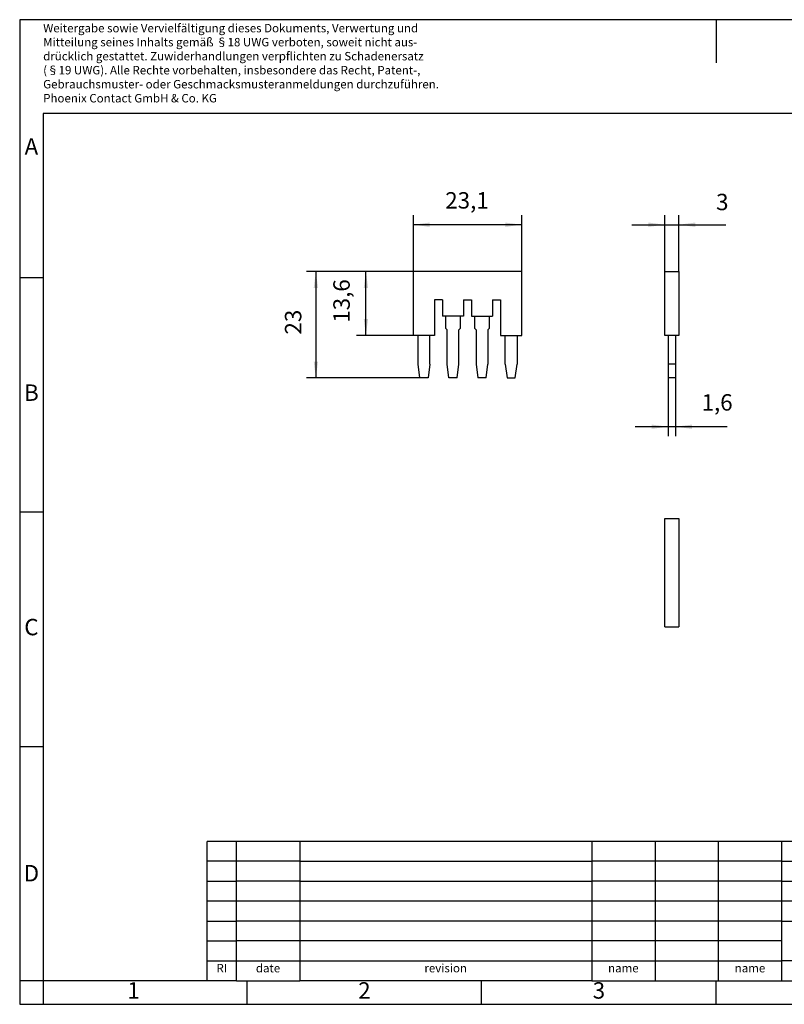
# Model space of a CAD drawing. Units: inches. Extents: x -259 to 38, y 8 to 218.
# Drawn here: x -259 to -96, y 8 to 218 of the extents above; entities that cross this region are included whole.
import ezdxf

# ---------------------------------------------------------------- set-up
doc = ezdxf.new("R2010")
doc.units = ezdxf.units.IN
doc.layers.add('1', color=7, linetype='Continuous')
doc.styles.add('CONVERTER_11', font='txt.shx', dxfattribs={"width": 0.9})
doc.dimstyles.new('ME10_DIM_10', dxfattribs={"dimtxt": 3.5, "dimasz": 3.5, "dimexe": 2, "dimexo": 0, "dimgap": 2, "dimtad": 1, "dimdec": 4, "dimdsep": 46, "dimtxsty": 'CONVERTER_11', "dimsah": 1, "dimcen": 0.09, "dimclrd": 2, "dimclre": 2, "dimclrt": 3, "dimadec": 0, "dimazin": 0, "dimtfac": 1, "dimtdec": 4, "dimtmove": 0, "dimatfit": 3, "dimfxl": 1, "dimtolj": 1, "dimtzin": 0, "dimarcsym": 0})
doc.dimstyles.new('ME10_DIM_11', dxfattribs={"dimtxt": 3.5, "dimasz": 3.5, "dimexe": 2, "dimexo": 0, "dimgap": 2, "dimtad": 1, "dimdec": 0, "dimdsep": 46, "dimtxsty": 'CONVERTER_11', "dimsah": 1, "dimcen": 0.09, "dimclrd": 2, "dimclre": 2, "dimclrt": 3, "dimadec": 0, "dimazin": 0, "dimtfac": 1, "dimtdec": 4, "dimtmove": 0, "dimatfit": 3, "dimfxl": 1, "dimtolj": 1, "dimtzin": 0, "dimarcsym": 0})
doc.dimstyles.new('ME10_DIM_12', dxfattribs={"dimtxt": 3.5, "dimasz": 3.5, "dimexe": 2, "dimexo": 0, "dimgap": 2, "dimtad": 1, "dimdec": 4, "dimdsep": 46, "dimtxsty": 'CONVERTER_11', "dimsah": 1, "dimcen": 0.09, "dimclrd": 2, "dimclre": 2, "dimclrt": 3, "dimadec": 0, "dimazin": 0, "dimtfac": 1, "dimtdec": 4, "dimtmove": 0, "dimatfit": 3, "dimfxl": 1, "dimtolj": 1, "dimtzin": 0, "dimarcsym": 0})
doc.dimstyles.new('ME10_DIM_13', dxfattribs={"dimtxt": 3.5, "dimasz": 3.5, "dimexe": 2, "dimexo": 0, "dimgap": 2, "dimtad": 1, "dimdec": 4, "dimdsep": 46, "dimtxsty": 'CONVERTER_11', "dimsah": 1, "dimcen": 0.09, "dimclrd": 2, "dimclre": 2, "dimclrt": 3, "dimadec": 0, "dimazin": 0, "dimtfac": 1, "dimtdec": 4, "dimtmove": 0, "dimatfit": 3, "dimfxl": 1, "dimtolj": 1, "dimtzin": 0, "dimarcsym": 0})
doc.dimstyles.new('ME10_DIM_14', dxfattribs={"dimtxt": 3.5, "dimasz": 3.5, "dimexe": 2, "dimexo": 0, "dimgap": 2, "dimtad": 1, "dimdec": 4, "dimdsep": 46, "dimtxsty": 'CONVERTER_11', "dimsah": 1, "dimcen": 0.09, "dimclrd": 2, "dimclre": 2, "dimclrt": 3, "dimadec": 0, "dimazin": 0, "dimtfac": 1, "dimtdec": 4, "dimtmove": 0, "dimatfit": 3, "dimfxl": 1, "dimtolj": 1, "dimtzin": 0, "dimarcsym": 0})

# ---------------------------------------------------------------- blocks, each defined once
blk = doc.blocks.new('3030255_FBS_4-6_select__2', base_point=(-121.5, 88.45))
at = {"color": 7, "linetype": 'Continuous'}
for p, q in [((-121.5, 88.45), (-121.5, 111.55)), ((-121.5, 111.55), (-118.5, 111.55)), ((-118.5, 111.55), (-118.5, 88.45)), ((-121.5, 88.45), (-118.5, 88.45))]:
    blk.add_line(p, q, dxfattribs=at)
blk = doc.blocks.new('Drfsicht1', base_point=(-120, 100))
blk.add_blockref('3030255_FBS_4-6_select__2', (-121.5, 88.45))
blk = doc.blocks.new('3030255_FBS_4-6_select__5', base_point=(-175.1, 141.55))
at = {"color": 7, "linetype": 'Continuous'}
for p, q in [((-175.1, 150.63), (-175.1, 164.23)), ((-152, 164.23), (-175.1, 164.23)), ((-152, 150.63), (-152, 164.23)), ((-168.9, 158.23), (-170.6, 158.23)), ((-170.6, 158.23), (-170.6, 150.63)), ((-168.9, 158.23), (-168.9, 154.73)), ((-164.4, 158.23), (-164.4, 154.73)), ((-164.4, 158.23), (-162.7, 158.23)), ((-162.7, 158.23), (-162.7, 154.73)), ((-158.2, 158.23), (-156.5, 158.23)), ((-158.2, 158.23), (-158.2, 154.73)), ((-156.5, 158.23), (-156.5, 150.63)), ((-168.25, 154.73), (-168.9, 154.73)), ((-168.25, 154.73), (-168.25, 152.18)), ((-165.05, 154.73), (-168.25, 154.73)), ((-165.05, 152.18), (-165.05, 154.73)), ((-164.4, 154.73), (-165.05, 154.73)), ((-162.7, 154.73), (-162.05, 154.73)), ((-162.05, 154.73), (-158.85, 154.73)), ((-162.05, 154.73), (-162.05, 152.18)), ((-158.85, 154.73), (-158.2, 154.73)), ((-158.85, 152.18), (-158.85, 154.73)), ((-168.25, 152.18), (-167.9, 151.83)), ((-167.9, 144.52), (-167.9, 151.83)), ((-165.4, 151.83), (-165.05, 152.18)), ((-165.4, 144.52), (-165.4, 151.83)), ((-162.05, 152.18), (-161.7, 151.83)), ((-161.7, 151.83), (-161.7, 144.52)), ((-159.2, 151.83), (-158.85, 152.18)), ((-159.2, 151.83), (-159.2, 144.52)), ((-174.1, 150.63), (-175.1, 150.63)), ((-171.6, 150.63), (-174.1, 150.63)), ((-174.1, 144.52), (-174.1, 150.63)), ((-170.6, 150.63), (-171.6, 150.63)), ((-171.6, 144.52), (-171.6, 150.63)), ((-156.5, 150.63), (-155.5, 150.63)), ((-155.5, 150.63), (-153, 150.63)), ((-155.5, 144.52), (-155.5, 150.63)), ((-153, 150.63), (-153, 144.52)), ((-153, 150.63), (-152, 150.63)), ((-173.73, 141.55), (-174.1, 144.52)), ((-171.6, 144.52), (-171.97, 141.55)), ((-167.53, 141.55), (-167.9, 144.52)), ((-165.77, 141.55), (-165.4, 144.52)), ((-161.7, 144.52), (-161.33, 141.55)), ((-159.57, 141.55), (-159.2, 144.52)), ((-155.5, 144.52), (-155.13, 141.55)), ((-153.37, 141.55), (-153, 144.52)), ((-171.97, 141.55), (-173.73, 141.55)), ((-165.77, 141.55), (-167.53, 141.55)), ((-159.57, 141.55), (-161.33, 141.55)), ((-155.13, 141.55), (-153.37, 141.55))]:
    blk.add_line(p, q, dxfattribs=at)
blk = doc.blocks.new('*D16')
at = {"layer": '1', "color": 2, "linetype": 'Continuous'}
for p, q in [((-175.1, 164.23), (-175.1, 176.23)), ((-152, 164.23), (-152, 176.23)), ((-152, 174.23), (-175.1, 174.23))]:
    blk.add_line(p, q, dxfattribs=at)
at = {"layer": '1', "color": 2}
for points in [[(-171.6, 174.69), (-171.6, 173.76), (-175.1, 174.23)], [(-155.5, 173.76), (-155.5, 174.69), (-152, 174.23)]]:
    blk.add_solid(points, dxfattribs=at)
at = {"layer": '1', "color": 3, "insert": (-168.31, 176.58), "char_height": 3.5, "attachment_point": 7, "rotation": 0.0001, "line_spacing_factor": 0.60024, "style": 'CONVERTER_11'}
blk.add_mtext('23,1', dxfattribs=at)
blk = doc.blocks.new('*D17')
at = {"layer": '1', "color": 2, "linetype": 'Continuous'}
for p, q in [((-175.1, 164.23), (-197.89, 164.23)), ((-195.89, 164.23), (-195.89, 141.55)), ((-173.73, 141.55), (-197.89, 141.55))]:
    blk.add_line(p, q, dxfattribs=at)
at = {"layer": '1', "color": 2}
for points in [[(-195.43, 160.73), (-196.35, 160.73), (-195.89, 164.23)], [(-196.35, 145.05), (-195.43, 145.05), (-195.89, 141.55)]]:
    blk.add_solid(points, dxfattribs=at)
at = {"layer": '1', "color": 3, "insert": (-197.89, 150.8), "char_height": 3.5, "attachment_point": 7, "rotation": 90, "line_spacing_factor": 0.60024, "style": 'CONVERTER_11'}
blk.add_mtext('23', dxfattribs=at)
blk = doc.blocks.new('*D18')
at = {"layer": '1', "color": 2, "linetype": 'Continuous'}
for p, q in [((-175.1, 164.23), (-187.22, 164.23)), ((-185.22, 150.63), (-185.22, 164.23)), ((-171.6, 150.63), (-187.22, 150.63))]:
    blk.add_line(p, q, dxfattribs=at)
at = {"layer": '1', "color": 2}
for points in [[(-184.76, 160.73), (-185.68, 160.73), (-185.22, 164.23)], [(-185.68, 154.13), (-184.76, 154.13), (-185.22, 150.63)]]:
    blk.add_solid(points, dxfattribs=at)
at = {"layer": '1', "color": 3, "insert": (-187.57, 153.32), "char_height": 3.5, "attachment_point": 7, "rotation": 90, "line_spacing_factor": 0.60024, "style": 'CONVERTER_11'}
blk.add_mtext('13,6', dxfattribs=at)
blk = doc.blocks.new('3030255_FBS_4-6_select__6', base_point=(-121.5, 141.55))
at = {"color": 7, "linetype": 'Continuous'}
for p, q in [((-121.5, 150.63), (-121.5, 164.23)), ((-121.5, 164.23), (-118.5, 164.23)), ((-118.5, 164.23), (-118.5, 150.63)), ((-120.8, 150.63), (-121.5, 150.63)), ((-120.8, 150.63), (-120.8, 144.52)), ((-119.2, 150.63), (-120.8, 150.63)), ((-119.2, 150.63), (-119.2, 144.52)), ((-118.5, 150.63), (-119.2, 150.63)), ((-120.8, 144.52), (-120.8, 141.55)), ((-119.2, 144.52), (-120.8, 144.52)), ((-119.2, 144.52), (-119.2, 141.55)), ((-119.2, 141.55), (-120.8, 141.55))]:
    blk.add_line(p, q, dxfattribs=at)
blk = doc.blocks.new('*D19')
at = {"layer": '1', "color": 2, "linetype": 'Continuous'}
for p, q in [((-120.8, 141.55), (-120.8, 129.14)), ((-119.2, 141.55), (-119.2, 129.14)), ((-120.8, 131.14), (-127.8, 131.14)), ((-119.2, 131.14), (-120.8, 131.14)), ((-108.23, 131.14), (-119.2, 131.14))]:
    blk.add_line(p, q, dxfattribs=at)
at = {"layer": '1', "color": 2}
for points in [[(-124.3, 130.68), (-124.3, 131.6), (-120.8, 131.14)], [(-115.7, 131.6), (-115.7, 130.68), (-119.2, 131.14)]]:
    blk.add_solid(points, dxfattribs=at)
at = {"layer": '1', "color": 3, "insert": (-113.66, 133.49), "char_height": 3.5, "attachment_point": 7, "rotation": 0.0001, "line_spacing_factor": 0.60024, "style": 'CONVERTER_11'}
blk.add_mtext('1,6', dxfattribs=at)
blk = doc.blocks.new('*D20')
at = {"layer": '1', "color": 2, "linetype": 'Continuous'}
for p, q in [((-121.5, 164.23), (-121.5, 176.23)), ((-118.5, 164.23), (-118.5, 176.23)), ((-128.5, 174.23), (-121.5, 174.23)), ((-121.5, 174.23), (-118.5, 174.23)), ((-118.5, 174.23), (-108.46, 174.23))]:
    blk.add_line(p, q, dxfattribs=at)
at = {"layer": '1', "color": 2}
for points in [[(-125, 173.76), (-125, 174.69), (-121.5, 174.23)], [(-115, 174.69), (-115, 173.76), (-118.5, 174.23)]]:
    blk.add_solid(points, dxfattribs=at)
at = {"layer": '1', "color": 3, "insert": (-110.56, 176.23), "char_height": 3.5, "attachment_point": 7, "rotation": 0.0001, "line_spacing_factor": 0.60024, "style": 'CONVERTER_11'}
blk.add_mtext('3', dxfattribs=at)
blk = doc.blocks.new('_rahmen', base_point=(32.96, 7.96))
at = {"layer": '1', "color": 2, "linetype": 'Continuous'}
for p, q in [((-110.54, 217.96), (-259.04, 217.96)), ((-259.04, 217.96), (-259.04, 162.96)), ((37.96, 217.96), (-110.54, 217.96)), ((-110.54, 217.96), (-110.54, 208.75)), ((-259.04, 162.96), (-254.04, 162.96)), ((-259.04, 162.96), (-259.04, 112.96)), ((-259.04, 112.96), (-254.04, 112.96)), ((-259.04, 112.96), (-259.04, 62.96)), ((-259.04, 62.96), (-254.04, 62.96)), ((-259.04, 62.96), (-259.04, 12.96)), ((-212.84, 38.46), (-212.84, 42.71)), ((-199.34, 42.71), (-199.34, 38.46)), ((-137.08, 42.71), (-137.08, 38.46)), ((-123.58, 42.71), (-123.58, 38.46)), ((-110.08, 42.71), (-110.08, 38.46)), ((-212.84, 38.46), (-219.04, 38.46)), ((-199.34, 38.46), (-212.84, 38.46)), ((-212.84, 34.21), (-212.84, 38.46)), ((-199.34, 38.46), (-199.34, 34.21)), ((-199.34, 38.46), (-137.08, 38.46)), ((-123.58, 38.46), (-137.08, 38.46)), ((-137.08, 38.46), (-137.08, 34.21)), ((-110.08, 38.46), (-123.58, 38.46)), ((-123.58, 38.46), (-123.58, 34.21)), ((-96.58, 38.46), (-110.08, 38.46)), ((-110.08, 38.46), (-110.08, 34.21)), ((-219.04, 34.21), (-212.84, 34.21)), ((-199.34, 34.21), (-212.84, 34.21)), ((-212.84, 29.96), (-212.84, 34.21)), ((-199.34, 34.21), (-199.34, 29.96)), ((-199.34, 34.21), (-137.08, 34.21)), ((-123.58, 34.21), (-137.08, 34.21)), ((-137.08, 34.21), (-137.08, 29.96)), ((-110.08, 34.21), (-123.58, 34.21)), ((-123.58, 34.21), (-123.58, 29.96)), ((-96.58, 34.21), (-110.08, 34.21)), ((-110.08, 34.21), (-110.08, 29.96)), ((-212.84, 29.96), (-219.04, 29.96)), ((-199.34, 29.96), (-212.84, 29.96)), ((-212.84, 25.71), (-212.84, 29.96)), ((-199.34, 29.96), (-199.34, 25.71)), ((-137.08, 29.96), (-199.34, 29.96)), ((-123.58, 29.96), (-137.08, 29.96)), ((-137.08, 29.96), (-137.08, 25.71)), ((-110.08, 29.96), (-123.58, 29.96)), ((-123.58, 29.96), (-123.58, 25.71)), ((-96.58, 29.96), (-110.08, 29.96)), ((-110.08, 29.96), (-110.08, 25.71)), ((-219.04, 25.71), (-212.84, 25.71)), ((-199.34, 25.71), (-212.84, 25.71)), ((-212.84, 21.46), (-212.84, 25.71)), ((-199.34, 25.71), (-199.34, 21.46)), ((-137.08, 25.71), (-199.34, 25.71)), ((-123.58, 25.71), (-137.08, 25.71)), ((-137.08, 25.71), (-137.08, 21.46)), ((-110.08, 25.71), (-123.58, 25.71)), ((-123.58, 25.71), (-123.58, 21.46)), ((-96.58, 25.71), (-110.08, 25.71)), ((-110.08, 25.71), (-110.08, 21.46)), ((-219.04, 21.46), (-212.84, 21.46)), ((-199.34, 21.46), (-212.84, 21.46)), ((-212.84, 17.21), (-212.84, 21.46)), ((-199.34, 21.46), (-199.34, 17.21)), ((-137.08, 21.46), (-199.34, 21.46)), ((-123.58, 21.46), (-137.08, 21.46)), ((-137.08, 21.46), (-137.08, 17.21)), ((-110.08, 21.46), (-123.58, 21.46)), ((-123.58, 21.46), (-123.58, 17.21)), ((-96.58, 21.46), (-110.08, 21.46)), ((-110.08, 21.46), (-110.08, 17.21)), ((-212.84, 12.96), (-212.84, 17.21)), ((-199.34, 17.21), (-199.34, 12.96)), ((-137.08, 17.21), (-137.08, 12.96)), ((-123.58, 17.21), (-123.58, 12.96)), ((-110.08, 17.21), (-110.08, 12.96)), ((-254.04, 12.96), (-259.04, 12.96)), ((-259.04, 12.96), (-259.04, 7.96)), ((-254.04, 12.96), (-254.04, 7.96)), ((-210.54, 7.96), (-210.54, 12.96)), ((-160.54, 7.96), (-160.54, 12.96)), ((-110.54, 7.96), (-110.54, 12.96)), ((-259.04, 7.96), (-254.04, 7.96)), ((-254.04, 7.96), (-210.54, 7.96)), ((-210.54, 7.96), (-160.54, 7.96)), ((-160.54, 7.96), (-110.54, 7.96)), ((-110.54, 7.96), (-60.54, 7.96))]:
    blk.add_line(p, q, dxfattribs=at)
at = {"layer": '1', "color": 6, "linetype": 'Continuous'}
for p, q in [((32.96, 197.96), (-254.04, 197.96)), ((-254.04, 197.96), (-254.04, 162.96)), ((-254.04, 162.96), (-254.04, 112.96)), ((-254.04, 112.96), (-254.04, 62.96)), ((-254.04, 62.96), (-254.04, 12.96)), ((-212.84, 42.71), (-219.04, 42.71)), ((-219.04, 38.46), (-219.04, 42.71)), ((-199.34, 42.71), (-212.84, 42.71)), ((-137.08, 42.71), (-199.34, 42.71)), ((-123.58, 42.71), (-137.08, 42.71)), ((-110.08, 42.71), (-123.58, 42.71)), ((-96.58, 42.71), (-110.08, 42.71)), ((-87.18, 42.71), (-96.58, 42.71)), ((-219.04, 34.21), (-219.04, 38.46)), ((-219.04, 29.96), (-219.04, 34.21)), ((-219.04, 25.71), (-219.04, 29.96)), ((-219.04, 21.46), (-219.04, 25.71)), ((-219.04, 17.21), (-219.04, 21.46)), ((-219.04, 12.96), (-219.04, 17.21)), ((-219.04, 12.96), (-254.04, 12.96)), ((-212.84, 12.96), (-219.04, 12.96)), ((-212.84, 12.96), (-210.54, 12.96)), ((-210.54, 12.96), (-199.34, 12.96)), ((-160.54, 12.96), (-199.34, 12.96)), ((-137.08, 12.96), (-160.54, 12.96)), ((-137.08, 12.96), (-123.58, 12.96)), ((-123.58, 12.96), (-110.54, 12.96)), ((-110.54, 12.96), (-110.08, 12.96)), ((-110.08, 12.96), (-96.58, 12.96)), ((-96.58, 12.96), (-78.38, 12.96))]:
    blk.add_line(p, q, dxfattribs=at)
at = {"layer": '1', "color": 7, "linetype": 'Continuous'}
for p, q in [((-96.58, 42.71), (-96.58, 38.46)), ((-96.58, 38.46), (-96.58, 34.21)), ((-96.58, 38.46), (-87.18, 38.46)), ((-96.58, 34.21), (-96.58, 29.96)), ((-96.58, 34.21), (-87.18, 34.21)), ((-96.58, 29.96), (-96.58, 25.71)), ((-87.18, 29.96), (-96.58, 29.96)), ((-96.58, 25.71), (-60.18, 25.71)), ((-96.58, 25.71), (-96.58, 21.46)), ((-96.58, 21.46), (-96.58, 17.21)), ((-219.04, 17.21), (-212.84, 17.21)), ((-212.84, 17.21), (-199.34, 17.21)), ((-199.34, 17.21), (-137.08, 17.21)), ((-137.08, 17.21), (-123.58, 17.21)), ((-123.58, 17.21), (-110.08, 17.21)), ((-110.08, 17.21), (-96.58, 17.21)), ((-78.38, 17.21), (-96.58, 17.21)), ((-96.58, 17.21), (-96.58, 12.96))]:
    blk.add_line(p, q, dxfattribs=at)
at = {"layer": '1', "color": 3, "insert": (-254.03, 199.75), "char_height": 1.8, "attachment_point": 7, "line_spacing_factor": 0.996399, "style": 'CONVERTER_11'}
blk.add_mtext('Weitergabe sowie Vervielfältigung dieses Dokuments, Verwertung und\\PMitteilung seines Inhalts gemäß §18 UWG verboten, soweit nicht aus-\\Pdrücklich gestattet. Zuwiderhandlungen verpflichten zu Schadenersatz\\P(§19 UWG). Alle Rechte vorbehalten, insbesondere das Recht, Patent-,\\PGebrauchsmuster- oder Geschmacksmusteranmeldungen durchzuführen.\\PPhoenix Contact GmbH & Co. KG', dxfattribs=at)
at = {"layer": '1', "color": 7, "char_height": 3.5, "attachment_point": 5, "line_spacing_factor": 1.20048, "style": 'CONVERTER_11'}
for s, insert in [('A', (-256.54, 190.46)), ('B', (-256.54, 137.96)), ('C', (-256.54, 87.96)), ('D', (-256.54, 35.46)), ('1', (-234.79, 10.46)), ('2', (-185.54, 10.46)), ('3', (-135.54, 10.46))]:
    blk.add_mtext(s, dxfattribs=dict(at, insert=insert))
at = {"layer": '1', "color": 2, "char_height": 1.8, "attachment_point": 8, "line_spacing_factor": 1.320528, "style": 'CONVERTER_11'}
for s, insert in [('RI', (-215.94, 14.21)), ('date', (-206.09, 14.21)), ('revision', (-168.21, 14.21)), ('name', (-130.33, 14.21)), ('name', (-103.33, 14.21))]:
    blk.add_mtext(s, dxfattribs=dict(at, insert=insert))
blk = doc.blocks.new('A4I', base_point=(32.96, 7.96))
at = {"layer": '1'}
blk.add_blockref('_rahmen', (32.96, 7.96), dxfattribs=at)
blk = doc.blocks.new('SA_Rechts1', base_point=(-163.55, 152.8875))
blk.add_blockref('3030255_FBS_4-6_select__5', (-175.1, 141.55))
at = {"layer": '1'}
dim = blk.add_linear_dim(base=(-152, 174.225), p1=(-175.1, 164.225), p2=(-152, 164.225), dimstyle='ME10_DIM_10', dxfattribs=at)
dim.commit()
dim.dimension.update_dxf_attribs({"geometry": '*D16', "text_midpoint": (-164.01827, 178.15), "text_rotation": 0.0001389})
for base, p1, p2, dimstyle, picture, middle in [((-195.88926, 164.225), (-173.73481, 141.55), (-175.1, 164.225), 'ME10_DIM_11', '*D17', (-199.63926, 153.42289)), ((-185.22058, 150.625), (-175.1, 164.225), (-171.6, 150.625), 'ME10_DIM_12', '*D18', (-189.14558, 157.60934))]:
    dim = blk.add_linear_dim(base=base, p1=p1, p2=p2, angle=90, dimstyle=dimstyle, dxfattribs=at)
    dim.commit()
    dim.dimension.update_dxf_attribs({"geometry": picture, "text_midpoint": middle, "text_rotation": 90})
blk = doc.blocks.new('Vordans1', base_point=(-120, 152.8875))
blk.add_blockref('3030255_FBS_4-6_select__6', (-121.5, 141.55))
at = {"layer": '1'}
for base, p1, p2, dimstyle, picture, middle in [((-121.5, 174.225), (-118.5, 164.225), (-121.5, 164.225), 'ME10_DIM_14', '*D20', (-109.51455, 177.975)), ((-119.2, 131.14021), (-120.8, 141.55), (-119.2, 141.55), 'ME10_DIM_13', '*D19', (-110.94497, 135.06521))]:
    dim = blk.add_linear_dim(base=base, p1=p1, p2=p2, dimstyle=dimstyle, dxfattribs=at)
    dim.commit()
    dim.dimension.update_dxf_attribs({"geometry": picture, "text_midpoint": middle, "text_rotation": 0.0001389})

msp = doc.modelspace()

# ---------------------------------------------------------------- block references
for name, p in [('A4I', (32.96, 7.96)), ('SA_Rechts1', (-163.55, 152.89)), ('Vordans1', (-120, 152.89)), ('Drfsicht1', (-120, 100))]:
    msp.add_blockref(name, p)

doc.saveas('drawing.dxf')
